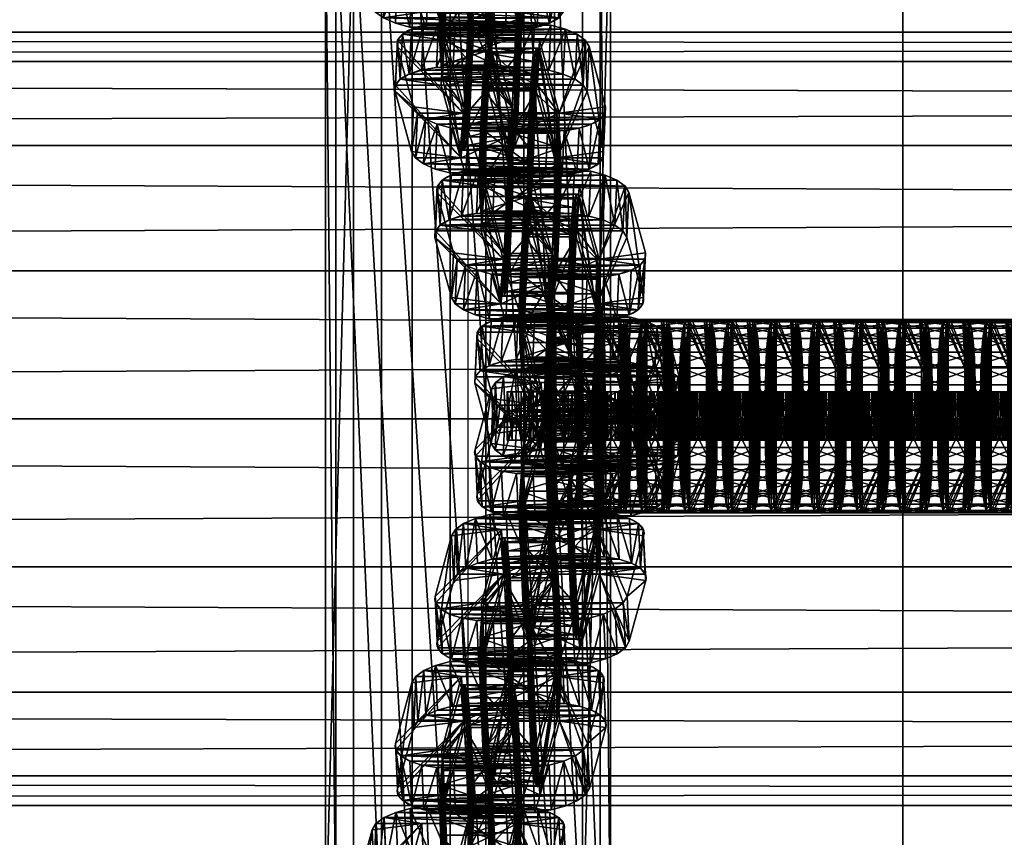
# Model space of a CAD drawing. Units: millimetres. Extents: x -1967 to 1967, y -1160 to 1160.
# Drawn here: x -535 to -433, y -43 to 41 of the extents above; entities that cross this region are included whole.
import ezdxf

# ---------------------------------------------------------------- set-up
doc = ezdxf.new("R2010")
doc.units = ezdxf.units.MM
doc.layers.get('0').update_dxf_attribs({"true_color": 0xff5454})

# ---------------------------------------------------------------- blocks, each defined once
blk = doc.blocks.new('Group_40')
for p, q in [((5, 19.77, 5), (5, 19.77)), ((23.25, 20, 5), (6.75, 20, 5)), ((23.25, 20), (6.75, 20)), ((6.75, 20, 5), (6.75, 20)), ((25, 19.77, 5), (23.25, 20, 5)), ((25, 19.77), (23.25, 20)), ((23.25, 20, 5), (23.25, 20)), ((26.63, 19.1, 5), (25, 19.77, 5)), ((26.63, 19.1), (25, 19.77)), ((25, 19.77, 5), (25, 19.77)), ((3.37, 19.1, 5), (3.37, 19.1)), ((28.02, 18.02, 5), (26.63, 19.1, 5)), ((28.02, 18.02), (26.63, 19.1)), ((26.63, 19.1, 5), (26.63, 19.1)), ((1.98, 18.02, 5), (1.98, 18.02)), ((29.1, 16.63, 5), (28.02, 18.02, 5)), ((29.1, 16.63), (28.02, 18.02)), ((28.02, 18.02, 5), (28.02, 18.02)), ((0.9, 16.63, 5), (0.9, 16.63)), ((29.77, 15, 5), (29.1, 16.63, 5)), ((29.77, 15), (29.1, 16.63)), ((29.1, 16.63, 5), (29.1, 16.63)), ((0.23, 15, 5), (0.23, 15)), ((5, 15, 5), (5, 5, 5)), ((25, 15, 5), (5, 15, 5)), ((25, 15), (5, 15)), ((5, 15), (5, 5)), ((5, 15, 5), (5, 15)), ((25, 5, 5), (25, 15, 5)), ((25, 5), (25, 15)), ((25, 15, 5), (25, 15)), ((30, 13.25, 5), (29.77, 15, 5)), ((30, 13.25), (29.77, 15)), ((29.77, 15, 5), (29.77, 15)), ((0, 13.25, 5), (0, 6.75, 5)), ((0, 13.25), (0, 6.75)), ((0, 13.25, 5), (0, 13.25)), ((30, 6.75, 5), (30, 13.25, 5)), ((30, 6.75), (30, 13.25)), ((30, 13.25, 5), (30, 13.25)), ((0.23, 5, 5), (0, 6.75, 5)), ((0.23, 5), (0, 6.75)), ((0, 6.75, 5), (0, 6.75)), ((30, 6.75, 5), (30, 6.75)), ((0.9, 3.37, 5), (0.23, 5, 5)), ((0.9, 3.37), (0.23, 5)), ((0.23, 5, 5), (0.23, 5)), ((5, 5, 5), (25, 5, 5)), ((5, 5), (25, 5)), ((5, 5, 5), (5, 5)), ((25, 5, 5), (25, 5)), ((29.77, 5, 5), (29.77, 5)), ((1.98, 1.98, 5), (0.9, 3.37, 5)), ((1.98, 1.98), (0.9, 3.37)), ((0.9, 3.37, 5), (0.9, 3.37)), ((29.1, 3.37, 5), (29.1, 3.37)), ((3.37, 0.9, 5), (1.98, 1.98, 5)), ((3.37, 0.9), (1.98, 1.98)), ((1.98, 1.98, 5), (1.98, 1.98)), ((28.02, 1.98, 5), (28.02, 1.98)), ((5, 0.23, 5), (3.37, 0.9, 5)), ((5, 0.23), (3.37, 0.9)), ((3.37, 0.9, 5), (3.37, 0.9)), ((6.75, 0, 5), (5, 0.23, 5)), ((6.75, 0), (5, 0.23)), ((5, 0.23, 5), (5, 0.23)), ((6.75, 0, 5), (23.25, 0, 5)), ((6.75, 0), (23.25, 0)), ((23.25, 0, 5), (23.25, 0)), ((25, 0.23, 5), (25, 0.23)), ((26.63, 0.9, 5), (26.63, 0.9)), ((6.75, 0, 5), (6.75, 0))]:
    blk.add_line(p, q)
at = {"extrusion": (0, 0, -1)}
for centre, start, end in [((-6.75, 13.25, -5), 0, 90), ((-6.75, 13.25), 0, 90), ((-23.25, 6.75, -5), 180, 270), ((-23.25, 6.75), 180, 270)]:
    blk.add_arc(centre, 6.75, start, end, dxfattribs=at)
mesh = blk.add_polyface()
corners = [(0, 6.75, 5), (0.23, 15, 5), (0, 13.25, 5), (0.23, 5, 5), (0.9, 16.63, 5), (0.9, 3.37, 5), (1.98, 18.02, 5), (1.98, 1.98, 5), (3.37, 19.1, 5), (3.37, 0.9, 5), (5, 0.23, 5), (5, 5, 5), (5, 15, 5), (25, 5, 5), (6.75, 0, 5), (23.25, 0, 5), (25, 0.23, 5), (26.63, 0.9, 5), (25, 15, 5), (5, 19.77, 5), (6.75, 20, 5), (23.25, 20, 5), (25, 19.77, 5), (26.63, 19.1, 5), (28.02, 1.98, 5), (28.02, 18.02, 5), (29.1, 3.37, 5), (29.1, 16.63, 5), (29.77, 5, 5), (29.77, 15, 5), (30, 6.75, 5), (30, 13.25, 5)]
mesh.append_faces([[corners[k] for k in face] for face in [(0, 1, 2), (29, 30, 31)]], dxfattribs={"vtx0": -1})
mesh.append_faces([[corners[k] for k in face] for face in [(1, 3, 4), (4, 5, 6), (6, 7, 8), (11, 10, 13), (13, 17, 18), (19, 18, 20), (20, 18, 21), (21, 18, 22), (22, 18, 23), (23, 24, 25), (25, 26, 27), (27, 28, 29)]], dxfattribs={"vtx0": -1, "vtx1": -1})
mesh.append_faces([[corners[k] for k in face] for face in [(8, 10, 11), (23, 18, 17)]], dxfattribs={"vtx0": -1, "vtx1": -1, "vtx2": -1})
mesh.append_faces([[corners[k] for k in face] for face in [(1, 0, 3), (4, 3, 5), (6, 5, 7), (8, 7, 9), (8, 9, 10), (8, 11, 12), (13, 10, 14), (13, 14, 15), (13, 15, 16), (13, 16, 17), (12, 19, 8), (19, 12, 18), (23, 17, 24), (25, 24, 26), (27, 26, 28), (29, 28, 30)]], dxfattribs={"vtx0": -1, "vtx2": -1})
mesh = blk.add_polyface()
corners = [(5, 19.77), (5, 15), (3.37, 19.1), (25, 15), (6.75, 20), (23.25, 20), (25, 19.77), (26.63, 19.1), (25, 5), (0.23, 15), (0, 6.75), (0, 13.25), (0.23, 5), (0.9, 16.63), (0.9, 3.37), (1.98, 18.02), (1.98, 1.98), (3.37, 0.9), (5, 0.23), (5, 5), (6.75, 0), (23.25, 0), (25, 0.23), (26.63, 0.9), (28.02, 18.02), (28.02, 1.98), (29.1, 16.63), (29.1, 3.37), (29.77, 15), (29.77, 5), (30, 13.25), (30, 6.75)]
mesh.append_faces([[corners[k] for k in face] for face in [(9, 10, 11), (29, 30, 31)]], dxfattribs={"vtx0": -1})
mesh.append_faces([[corners[k] for k in face] for face in [(0, 1, 2), (1, 0, 3), (3, 7, 8), (10, 9, 12), (12, 13, 14), (14, 15, 16), (16, 2, 17), (17, 2, 18), (19, 2, 1), (18, 8, 20), (20, 8, 21), (21, 8, 22), (22, 8, 23), (23, 24, 25), (25, 26, 27), (27, 28, 29)]], dxfattribs={"vtx0": -1, "vtx1": -1})
mesh.append_faces([[corners[k] for k in face] for face in [(18, 2, 19), (23, 8, 7)]], dxfattribs={"vtx0": -1, "vtx1": -1, "vtx2": -1})
mesh.append_faces([[corners[k] for k in face] for face in [(3, 0, 4), (3, 4, 5), (3, 5, 6), (3, 6, 7), (12, 9, 13), (14, 13, 15), (16, 15, 2), (18, 19, 8), (23, 7, 24), (25, 24, 26), (27, 26, 28), (29, 28, 30)]], dxfattribs={"vtx0": -1, "vtx2": -1})
mesh = blk.add_polyface()
corners = [(3.37, 19.1, 5), (5, 19.77), (3.37, 19.1), (5, 19.77, 5)]
mesh.append_faces([[corners[k] for k in face] for face in [(0, 1, 2), (1, 0, 3)]], dxfattribs={"vtx0": -1})
mesh = blk.add_polyface()
corners = [(5, 19.77, 5), (6.75, 20), (5, 19.77), (6.75, 20, 5)]
mesh.append_faces([[corners[k] for k in face] for face in [(0, 1, 2), (1, 0, 3)]], dxfattribs={"vtx0": -1})
mesh = blk.add_polyface()
corners = [(6.75, 20, 5), (23.25, 20), (6.75, 20), (23.25, 20, 5)]
mesh.append_faces([[corners[k] for k in face] for face in [(0, 1, 2), (1, 0, 3)]], dxfattribs={"vtx0": -1})
mesh = blk.add_polyface()
corners = [(23.25, 20, 5), (25, 19.77), (23.25, 20), (25, 19.77, 5)]
mesh.append_faces([[corners[k] for k in face] for face in [(0, 1, 2), (1, 0, 3)]], dxfattribs={"vtx0": -1})
mesh = blk.add_polyface()
corners = [(25, 19.77, 5), (26.63, 19.1), (25, 19.77), (26.63, 19.1, 5)]
mesh.append_faces([[corners[k] for k in face] for face in [(0, 1, 2), (1, 0, 3)]], dxfattribs={"vtx0": -1})
mesh = blk.add_polyface()
corners = [(1.98, 18.02, 5), (3.37, 19.1), (1.98, 18.02), (3.37, 19.1, 5)]
mesh.append_faces([[corners[k] for k in face] for face in [(0, 1, 2), (1, 0, 3)]], dxfattribs={"vtx0": -1})
mesh = blk.add_polyface()
corners = [(26.63, 19.1, 5), (28.02, 18.02), (26.63, 19.1), (28.02, 18.02, 5)]
mesh.append_faces([[corners[k] for k in face] for face in [(0, 1, 2), (1, 0, 3)]], dxfattribs={"vtx0": -1})
mesh = blk.add_polyface()
corners = [(1.98, 18.02, 5), (0.9, 16.63), (0.9, 16.63, 5), (1.98, 18.02)]
mesh.append_faces([[corners[k] for k in face] for face in [(0, 1, 2), (1, 0, 3)]], dxfattribs={"vtx0": -1})
mesh = blk.add_polyface()
corners = [(28.02, 18.02), (29.1, 16.63, 5), (29.1, 16.63), (28.02, 18.02, 5)]
mesh.append_faces([[corners[k] for k in face] for face in [(0, 1, 2), (1, 0, 3)]], dxfattribs={"vtx0": -1})
mesh = blk.add_polyface()
corners = [(0.9, 16.63, 5), (0.23, 15), (0.23, 15, 5), (0.9, 16.63)]
mesh.append_faces([[corners[k] for k in face] for face in [(0, 1, 2), (1, 0, 3)]], dxfattribs={"vtx0": -1})
mesh = blk.add_polyface()
corners = [(29.1, 16.63), (29.77, 15, 5), (29.77, 15), (29.1, 16.63, 5)]
mesh.append_faces([[corners[k] for k in face] for face in [(0, 1, 2), (1, 0, 3)]], dxfattribs={"vtx0": -1})
mesh = blk.add_polyface()
corners = [(0.23, 15, 5), (0, 13.25), (0, 13.25, 5), (0.23, 15)]
mesh.append_faces([[corners[k] for k in face] for face in [(0, 1, 2), (1, 0, 3)]], dxfattribs={"vtx0": -1})
mesh = blk.add_polyface()
corners = [(25, 15, 5), (5, 15), (25, 15), (5, 15, 5)]
mesh.append_faces([[corners[k] for k in face] for face in [(0, 1, 2), (1, 0, 3)]], dxfattribs={"vtx0": -1})
mesh = blk.add_polyface()
corners = [(5, 15), (5, 5, 5), (5, 5), (5, 15, 5)]
mesh.append_faces([[corners[k] for k in face] for face in [(0, 1, 2), (1, 0, 3)]], dxfattribs={"vtx0": -1})
mesh = blk.add_polyface()
corners = [(25, 15, 5), (25, 5), (25, 5, 5), (25, 15)]
mesh.append_faces([[corners[k] for k in face] for face in [(0, 1, 2), (1, 0, 3)]], dxfattribs={"vtx0": -1})
mesh = blk.add_polyface()
corners = [(29.77, 15), (30, 13.25, 5), (30, 13.25), (29.77, 15, 5)]
mesh.append_faces([[corners[k] for k in face] for face in [(0, 1, 2), (1, 0, 3)]], dxfattribs={"vtx0": -1})
mesh = blk.add_polyface()
corners = [(0, 13.25, 5), (0, 6.75), (0, 6.75, 5), (0, 13.25)]
mesh.append_faces([[corners[k] for k in face] for face in [(0, 1, 2), (1, 0, 3)]], dxfattribs={"vtx0": -1})
mesh = blk.add_polyface()
corners = [(30, 13.25), (30, 6.75, 5), (30, 6.75), (30, 13.25, 5)]
mesh.append_faces([[corners[k] for k in face] for face in [(0, 1, 2), (1, 0, 3)]], dxfattribs={"vtx0": -1})
mesh = blk.add_polyface()
corners = [(0, 6.75, 5), (0.23, 5), (0.23, 5, 5), (0, 6.75)]
mesh.append_faces([[corners[k] for k in face] for face in [(0, 1, 2), (1, 0, 3)]], dxfattribs={"vtx0": -1})
mesh = blk.add_polyface()
corners = [(30, 6.75), (29.77, 5, 5), (29.77, 5), (30, 6.75, 5)]
mesh.append_faces([[corners[k] for k in face] for face in [(0, 1, 2), (1, 0, 3)]], dxfattribs={"vtx0": -1})
mesh = blk.add_polyface()
corners = [(0.23, 5, 5), (0.9, 3.37), (0.9, 3.37, 5), (0.23, 5)]
mesh.append_faces([[corners[k] for k in face] for face in [(0, 1, 2), (1, 0, 3)]], dxfattribs={"vtx0": -1})
mesh = blk.add_polyface()
corners = [(5, 5, 5), (25, 5), (5, 5), (25, 5, 5)]
mesh.append_faces([[corners[k] for k in face] for face in [(0, 1, 2), (1, 0, 3)]], dxfattribs={"vtx0": -1})
mesh = blk.add_polyface()
corners = [(29.77, 5), (29.1, 3.37, 5), (29.1, 3.37), (29.77, 5, 5)]
mesh.append_faces([[corners[k] for k in face] for face in [(0, 1, 2), (1, 0, 3)]], dxfattribs={"vtx0": -1})
mesh = blk.add_polyface()
corners = [(0.9, 3.37, 5), (1.98, 1.98), (1.98, 1.98, 5), (0.9, 3.37)]
mesh.append_faces([[corners[k] for k in face] for face in [(0, 1, 2), (1, 0, 3)]], dxfattribs={"vtx0": -1})
mesh = blk.add_polyface()
corners = [(29.1, 3.37), (28.02, 1.98, 5), (28.02, 1.98), (29.1, 3.37, 5)]
mesh.append_faces([[corners[k] for k in face] for face in [(0, 1, 2), (1, 0, 3)]], dxfattribs={"vtx0": -1})
mesh = blk.add_polyface()
corners = [(3.37, 0.9, 5), (1.98, 1.98), (3.37, 0.9), (1.98, 1.98, 5)]
mesh.append_faces([[corners[k] for k in face] for face in [(0, 1, 2), (1, 0, 3)]], dxfattribs={"vtx0": -1})
mesh = blk.add_polyface()
corners = [(28.02, 1.98, 5), (26.63, 0.9), (28.02, 1.98), (26.63, 0.9, 5)]
mesh.append_faces([[corners[k] for k in face] for face in [(0, 1, 2), (1, 0, 3)]], dxfattribs={"vtx0": -1})
mesh = blk.add_polyface()
corners = [(5, 0.23, 5), (3.37, 0.9), (5, 0.23), (3.37, 0.9, 5)]
mesh.append_faces([[corners[k] for k in face] for face in [(0, 1, 2), (1, 0, 3)]], dxfattribs={"vtx0": -1})
mesh = blk.add_polyface()
corners = [(6.75, 0, 5), (5, 0.23), (6.75, 0), (5, 0.23, 5)]
mesh.append_faces([[corners[k] for k in face] for face in [(0, 1, 2), (1, 0, 3)]], dxfattribs={"vtx0": -1})
mesh = blk.add_polyface()
corners = [(23.25, 0, 5), (6.75, 0), (23.25, 0), (6.75, 0, 5)]
mesh.append_faces([[corners[k] for k in face] for face in [(0, 1, 2), (1, 0, 3)]], dxfattribs={"vtx0": -1})
mesh = blk.add_polyface()
corners = [(25, 0.23, 5), (23.25, 0), (25, 0.23), (23.25, 0, 5)]
mesh.append_faces([[corners[k] for k in face] for face in [(0, 1, 2), (1, 0, 3)]], dxfattribs={"vtx0": -1})
mesh = blk.add_polyface()
corners = [(26.63, 0.9, 5), (25, 0.23), (26.63, 0.9), (25, 0.23, 5)]
mesh.append_faces([[corners[k] for k in face] for face in [(0, 1, 2), (1, 0, 3)]], dxfattribs={"vtx0": -1})
blk = doc.blocks.new('Group_17')
at = {"extrusion": (-1, -2.11793e-13, -3.18865e-14), "rotation": 89.99999999999247}
for p in [(0, 20, -12.5), (0, 60, -12.5), (0, 100, -12.5)]:
    blk.add_blockref('Group_40', p, dxfattribs=at)
at = {"extrusion": (-2.10809e-13, 1, -7.28584e-15), "rotation": 89.99999999998795}
for p in [(0, 80, 7.5), (0, 120, 7.5), (0, 40, 7.5), (0, 0, 7.5)]:
    blk.add_blockref('Group_40', p, dxfattribs=at)
blk = doc.blocks.new('Group_16')
at = {"color": 254, "true_color": 0xe2e2e2, "extrusion": (1.80411e-16, -0.380146, 0.924927), "rotation": 359.9999999999999}
blk.add_blockref('Group_17', (0, 92.09, -40.52), dxfattribs=at)
at = {"color": 254, "true_color": 0xe2e2e2, "extrusion": (-1.66533e-16, 0.377472, 0.926021), "rotation": 180}
blk.add_blockref('Group_17', (0, 8.21, 1.75), dxfattribs=at)
blk = doc.blocks.new('Group_13')
at = {"color": 254, "true_color": 0xe2e2e2, "extrusion": (-1, -2.11793e-13, -3.18865e-14), "rotation": 89.99999999999247}
for p in [(0, 20, -12.5), (0, 60, -12.5), (0, 100, -12.5), (0, 140, -12.5), (0, 220, -12.5), (0, 180, -12.5), (0, 460, -12.5), (0, 380, -12.5), (0, 260, -12.5), (0, 340, -12.5), (0, 420, -12.5), (0, 300, -12.5), (0, 540, -12.5), (0, 580, -12.5), (0, 660, -12.5), (0, 780, -12.5), (0, 940, -12.5), (0, 500, -12.5), (0, 620, -12.5), (0, 740, -12.5), (0, 820, -12.5), (0, 860, -12.5), (0, 900, -12.5), (0, 700, -12.5), (0, 980, -12.5), (0, 1020, -12.5), (0, 1100, -12.5), (0, 1220, -12.5), (0, 1140, -12.5), (0, 1260, -12.5), (0, 1060, -12.5), (0, 1180, -12.5), (0, 1340, -12.5), (0, 1300, -12.5)]:
    blk.add_blockref('Group_40', p, dxfattribs=at)
at = {"color": 254, "true_color": 0xe2e2e2, "extrusion": (-2.10809e-13, 1, -7.27196e-15), "rotation": 89.99999999998795}
for p in [(0, 80, 7.5), (0, 120, 7.5), (0, 40, 7.5), (0, 0, 7.5)]:
    blk.add_blockref('Group_40', p, dxfattribs=at)
at = {"color": 254, "true_color": 0xe2e2e2, "extrusion": (-2.10809e-13, 1, -7.28584e-15), "rotation": 89.99999999998795}
for p in [(0, 200, 7.5), (0, 240, 7.5), (0, 160, 7.5), (0, 280, 7.5), (0, 360, 7.5), (0, 320, 7.5), (0, 520, 7.5), (0, 560, 7.5), (0, 600, 7.5)]:
    blk.add_blockref('Group_40', p, dxfattribs=at)
at = {"color": 254, "true_color": 0xe2e2e2, "extrusion": (-2.10809e-13, 1, -7.35523e-15), "rotation": 89.99999999998795}
for p in [(0, 440, 7.5), (0, 400, 7.5), (0, 480, 7.5), (0, 680, 7.5), (0, 640, 7.5), (0, 800, 7.5), (0, 720, 7.5), (0, 760, 7.5), (0, 840, 7.5), (0, 1000, 7.5), (0, 1040, 7.5), (0, 1080, 7.5)]:
    blk.add_blockref('Group_40', p, dxfattribs=at)
at = {"color": 254, "true_color": 0xe2e2e2, "extrusion": (-2.10809e-13, 1, -7.36911e-15), "rotation": 89.99999999998795}
for p in [(0, 960, 7.5), (0, 920, 7.5), (0, 880, 7.5), (0, 1200, 7.5), (0, 1280, 7.5), (0, 1120, 7.5), (0, 1160, 7.5), (0, 1240, 7.5), (0, 1320, 7.5)]:
    blk.add_blockref('Group_40', p, dxfattribs=at)
at = {"color": 254, "true_color": 0xe2e2e2, "extrusion": (-2.10809e-13, 1, -7.38298e-15), "rotation": 89.99999999998795}
blk.add_blockref('Group_40', (0, 1360, 7.5), dxfattribs=at)
blk = doc.blocks.new('Component_7')
at = {"extrusion": (-0.111343, 1.2326e-32, 0.993782), "rotation": 90}
blk.add_blockref('Group_16', (0, 204.34, 177.35), dxfattribs=at)
at = {"extrusion": (-0.111343, 1.97215e-31, 0.993782)}
blk.add_blockref('Group_13', (-65.87, 205.26, 306.4), dxfattribs=at)
blk = doc.blocks.new('Group_7')
for p, q in [((20, 440), (200, 440)), ((20, 440, 35), (200, 440, 35))]:
    blk.add_line(p, q)
mesh = blk.add_polyface()
corners = [(0.68, 425.18, 0), (0, 20, 0.01), (0, 420, 0), (0.68, 14.82, 0.01), (2.68, 430, 0), (2.68, 10, 0.01), (5.86, 434.14, 0), (5.86, 5.86, 0.01), (10, 437.32, 0), (10, 2.68, 0.01), (14.82, 439.32, 0), (14.82, 0.68, 0.01), (20, 440), (20, 0, 0.01), (200, 440), (200, 0, 0.02), (205.18, 439.32, 0), (205.18, 0.68, 0.02), (210, 437.32, 0), (210, 2.68, 0.02), (214.14, 434.14, 0), (214.14, 5.86, 0.02), (217.32, 430, 0), (217.32, 10, 0.02), (219.32, 425.18, 0), (219.32, 14.82, 0.02), (220, 420, 0), (220, 20, 0.02)]
mesh.append_faces([[corners[k] for k in face] for face in [(0, 1, 2), (25, 26, 27)]], dxfattribs={"vtx0": -1})
mesh.append_faces([[corners[k] for k in face] for face in [(1, 0, 3), (3, 4, 5), (5, 6, 7), (7, 8, 9), (9, 10, 11), (11, 12, 13), (13, 14, 15), (15, 16, 17), (17, 18, 19), (19, 20, 21), (21, 22, 23), (23, 24, 25)]], dxfattribs={"vtx0": -1, "vtx1": -1})
mesh.append_faces([[corners[k] for k in face] for face in [(3, 0, 4), (5, 4, 6), (7, 6, 8), (9, 8, 10), (11, 10, 12), (13, 12, 14), (15, 14, 16), (17, 16, 18), (19, 18, 20), (21, 20, 22), (23, 22, 24), (25, 24, 26)]], dxfattribs={"vtx0": -1, "vtx2": -1})
mesh = blk.add_polyface()
corners = [(0, 20, 35.01), (0.68, 425.18, 35), (0, 420, 35), (0.68, 14.82, 35.01), (2.68, 430, 35), (2.68, 10, 35.01), (5.86, 434.14, 35), (5.86, 5.86, 35.01), (10, 437.32, 35), (10, 2.68, 35.01), (14.82, 439.32, 35), (14.82, 0.68, 35.01), (20, 440, 35), (20, 0, 35.01), (200, 440, 35), (200, 0, 35.02), (205.18, 439.32, 35), (205.18, 0.68, 35.02), (210, 437.32, 35), (210, 2.68, 35.02), (214.14, 434.14, 35), (214.14, 5.86, 35.02), (217.32, 430, 35), (217.32, 10, 35.02), (219.32, 425.18, 35), (219.32, 14.82, 35.02), (220, 420, 35), (220, 20, 35.02)]
mesh.append_faces([[corners[k] for k in face] for face in [(0, 1, 2), (26, 25, 27)]], dxfattribs={"vtx0": -1})
mesh.append_faces([[corners[k] for k in face] for face in [(1, 3, 4), (4, 5, 6), (6, 7, 8), (8, 9, 10), (10, 11, 12), (12, 13, 14), (14, 15, 16), (16, 17, 18), (18, 19, 20), (20, 21, 22), (22, 23, 24), (24, 25, 26)]], dxfattribs={"vtx0": -1, "vtx1": -1})
mesh.append_faces([[corners[k] for k in face] for face in [(1, 0, 3), (4, 3, 5), (6, 5, 7), (8, 7, 9), (10, 9, 11), (12, 11, 13), (14, 13, 15), (16, 15, 17), (18, 17, 19), (20, 19, 21), (22, 21, 23), (24, 23, 25)]], dxfattribs={"vtx0": -1, "vtx2": -1})
mesh = blk.add_polyface()
corners = [(20, 440, 35), (200, 440), (20, 440), (200, 440, 35)]
mesh.append_faces([[corners[k] for k in face] for face in [(0, 1, 2), (1, 0, 3)]], dxfattribs={"vtx0": -1})
blk = doc.blocks.new('Group_3')
for p, q in [((205.97, 364.74, 16.57), (94.03, 364.74, 16.57)), ((205.9, 363.68, 8.96), (94.1, 363.68, 8.96)), ((205.78, 361.84, 23.69), (94.22, 361.84, 23.69)), ((205.59, 358.96, 2.89), (94.41, 358.96, 2.89)), ((205.38, 355.78, 28.41), (94.62, 355.78, 28.41)), ((205.12, 351.84), (94.88, 351.84)), ((205, 350, 14.74), (95, 350, 14.74)), ((204.88, 348.16, 29.47), (95.12, 348.16, 29.47)), ((204.62, 344.22, 1.06), (95.38, 344.22, 1.06)), ((95.59, 341.04, 26.58), (204.41, 341.04, 26.58)), ((204.22, 338.16, 5.78), (95.78, 338.16, 5.78)), ((204.1, 336.32, 20.51), (95.9, 336.32, 20.51)), ((204.03, 335.26, 12.9), (95.97, 335.26, 12.9))]:
    blk.add_line(p, q)
mesh = blk.add_polyface()
corners = [(94.1, 363.68, 8.96), (205.97, 364.74, 16.57), (205.9, 363.68, 8.96), (94.03, 364.74, 16.57)]
mesh.append_faces([[corners[k] for k in face] for face in [(0, 1, 2), (1, 0, 3)]], dxfattribs={"vtx0": -1})
mesh = blk.add_polyface()
corners = [(94.03, 364.74, 16.57), (205.78, 361.84, 23.69), (205.97, 364.74, 16.57), (94.22, 361.84, 23.69)]
mesh.append_faces([[corners[k] for k in face] for face in [(0, 1, 2), (1, 0, 3)]], dxfattribs={"vtx0": -1})
mesh = blk.add_polyface()
corners = [(94.41, 358.96, 2.89), (205.9, 363.68, 8.96), (205.59, 358.96, 2.89), (94.1, 363.68, 8.96)]
mesh.append_faces([[corners[k] for k in face] for face in [(0, 1, 2), (1, 0, 3)]], dxfattribs={"vtx0": -1})
mesh = blk.add_polyface()
corners = [(94.62, 355.78, 28.41), (205.78, 361.84, 23.69), (94.22, 361.84, 23.69), (205.38, 355.78, 28.41)]
mesh.append_faces([[corners[k] for k in face] for face in [(0, 1, 2), (1, 0, 3)]], dxfattribs={"vtx0": -1})
mesh = blk.add_polyface()
corners = [(205.59, 358.96, 2.89), (94.88, 351.84), (94.41, 358.96, 2.89), (205.12, 351.84)]
mesh.append_faces([[corners[k] for k in face] for face in [(0, 1, 2), (1, 0, 3)]], dxfattribs={"vtx0": -1})
mesh = blk.add_polyface()
corners = [(95.12, 348.16, 29.47), (205.38, 355.78, 28.41), (94.62, 355.78, 28.41), (204.88, 348.16, 29.47)]
mesh.append_faces([[corners[k] for k in face] for face in [(0, 1, 2), (1, 0, 3)]], dxfattribs={"vtx0": -1})
mesh = blk.add_polyface()
corners = [(205.12, 351.84), (95.38, 344.22, 1.06), (94.88, 351.84), (204.62, 344.22, 1.06)]
mesh.append_faces([[corners[k] for k in face] for face in [(0, 1, 2), (1, 0, 3)]], dxfattribs={"vtx0": -1})
mesh = blk.add_polyface()
corners = [(95.59, 341.04, 26.58), (204.88, 348.16, 29.47), (95.12, 348.16, 29.47), (204.41, 341.04, 26.58)]
mesh.append_faces([[corners[k] for k in face] for face in [(0, 1, 2), (1, 0, 3)]], dxfattribs={"vtx0": -1})
mesh = blk.add_polyface()
corners = [(204.62, 344.22, 1.06), (95.78, 338.16, 5.78), (95.38, 344.22, 1.06), (204.22, 338.16, 5.78)]
mesh.append_faces([[corners[k] for k in face] for face in [(0, 1, 2), (1, 0, 3)]], dxfattribs={"vtx0": -1})
mesh = blk.add_polyface()
corners = [(204.41, 341.04, 26.58), (95.9, 336.32, 20.51), (204.1, 336.32, 20.51), (95.59, 341.04, 26.58)]
mesh.append_faces([[corners[k] for k in face] for face in [(0, 1, 2), (1, 0, 3)]], dxfattribs={"vtx0": -1})
mesh = blk.add_polyface()
corners = [(204.03, 335.26, 12.9), (95.78, 338.16, 5.78), (204.22, 338.16, 5.78), (95.97, 335.26, 12.9)]
mesh.append_faces([[corners[k] for k in face] for face in [(0, 1, 2), (1, 0, 3)]], dxfattribs={"vtx0": -1})
mesh = blk.add_polyface()
corners = [(204.1, 336.32, 20.51), (95.97, 335.26, 12.9), (204.03, 335.26, 12.9), (95.9, 336.32, 20.51)]
mesh.append_faces([[corners[k] for k in face] for face in [(0, 1, 2), (1, 0, 3)]], dxfattribs={"vtx0": -1})
blk = doc.blocks.new('Group_22')
at = {"color": 18, "true_color": 0x000000}
for name, p in [('Group_7', (54.74, 0, 39.73)), ('Group_3', (14.74, 45, 260))]:
    blk.add_blockref(name, p, dxfattribs=at)
blk = doc.blocks.new('Component_8')
at = {"extrusion": (6.36686e-05, 2.46148e-12, 1), "rotation": 90.0000000580648}
blk.add_blockref('Group_22', (585.81, -69.24, -39.53), dxfattribs=at)
blk.add_blockref('Component_7', (0, 39.35, 30.39))
blk = doc.blocks.new('Group_8')
at = {"color": 9, "true_color": 0xb0c4de}
for p, q in [((2374.44, 272.59, 234.73), (-570.2, 272.59, 234.73)), ((2377.3, 269.55, 219.42), (-573.06, 269.55, 219.42)), ((2371.57, 269.55, 250.04), (-567.33, 269.55, 250.04)), ((2379.73, 260.88, 206.44), (-575.49, 260.88, 206.44)), ((2369.15, 260.88, 263.01), (-564.91, 260.88, 263.01)), ((-577.11, 247.9, 197.77), (2381.35, 247.9, 197.77)), ((2367.52, 247.9, 271.68), (-563.28, 247.9, 271.68)), ((2381.92, 232.59, 194.73), (-577.68, 232.59, 194.73)), ((2366.95, 232.59, 274.73), (-562.72, 232.59, 274.73)), ((112.16, 232.59, 234.73), (1692.08, 232.59, 234.73)), ((2381.35, 217.28, 197.77), (-577.11, 217.28, 197.77)), ((2367.52, 217.28, 271.68), (-563.28, 217.28, 271.68)), ((2379.73, 204.31, 206.44), (-575.49, 204.31, 206.44)), ((2369.15, 204.31, 263.01), (-564.91, 204.31, 263.01)), ((2377.3, 195.64, 219.42), (-573.06, 195.64, 219.42)), ((2371.57, 195.64, 250.04), (-567.33, 195.64, 250.04)), ((2374.44, 192.59, 234.73), (-570.2, 192.59, 234.73))]:
    blk.add_line(p, q, dxfattribs=at)
mesh = blk.add_polyface(dxfattribs=at)
corners = [(-570.2, 272.59, 234.73), (2377.3, 269.55, 219.42), (-573.06, 269.55, 219.42), (2374.44, 272.59, 234.73)]
mesh.append_faces([[corners[k] for k in face] for face in [(0, 1, 2), (1, 0, 3)]], dxfattribs={"vtx0": -1, "color": 9})
mesh = blk.add_polyface(dxfattribs=at)
corners = [(-567.33, 269.55, 250.04), (2374.44, 272.59, 234.73), (-570.2, 272.59, 234.73), (2371.57, 269.55, 250.04)]
mesh.append_faces([[corners[k] for k in face] for face in [(0, 1, 2), (1, 0, 3)]], dxfattribs={"vtx0": -1, "color": 9})
mesh = blk.add_polyface(dxfattribs=at)
corners = [(-573.06, 269.55, 219.42), (2379.73, 260.88, 206.44), (-575.49, 260.88, 206.44), (2377.3, 269.55, 219.42)]
mesh.append_faces([[corners[k] for k in face] for face in [(0, 1, 2), (1, 0, 3)]], dxfattribs={"vtx0": -1, "color": 9})
mesh = blk.add_polyface(dxfattribs=at)
corners = [(-564.91, 260.88, 263.01), (2371.57, 269.55, 250.04), (-567.33, 269.55, 250.04), (2369.15, 260.88, 263.01)]
mesh.append_faces([[corners[k] for k in face] for face in [(0, 1, 2), (1, 0, 3)]], dxfattribs={"vtx0": -1, "color": 9})
mesh = blk.add_polyface(dxfattribs=at)
corners = [(-575.49, 260.88, 206.44), (2381.35, 247.9, 197.77), (-577.11, 247.9, 197.77), (2379.73, 260.88, 206.44)]
mesh.append_faces([[corners[k] for k in face] for face in [(0, 1, 2), (1, 0, 3)]], dxfattribs={"vtx0": -1, "color": 9})
mesh = blk.add_polyface(dxfattribs=at)
corners = [(-563.28, 247.9, 271.68), (2369.15, 260.88, 263.01), (-564.91, 260.88, 263.01), (2367.52, 247.9, 271.68)]
mesh.append_faces([[corners[k] for k in face] for face in [(0, 1, 2), (1, 0, 3)]], dxfattribs={"vtx0": -1, "color": 9})
mesh = blk.add_polyface(dxfattribs=at)
corners = [(-577.11, 247.9, 197.77), (2381.92, 232.59, 194.73), (-577.68, 232.59, 194.73), (2381.35, 247.9, 197.77)]
mesh.append_faces([[corners[k] for k in face] for face in [(0, 1, 2), (1, 0, 3)]], dxfattribs={"vtx0": -1, "color": 9})
mesh = blk.add_polyface(dxfattribs=at)
corners = [(-562.72, 232.59, 274.73), (2367.52, 247.9, 271.68), (-563.28, 247.9, 271.68), (2366.95, 232.59, 274.73)]
mesh.append_faces([[corners[k] for k in face] for face in [(0, 1, 2), (1, 0, 3)]], dxfattribs={"vtx0": -1, "color": 9})
mesh = blk.add_polyface(dxfattribs=at)
corners = [(2381.92, 232.59, 194.73), (-577.11, 217.28, 197.77), (-577.68, 232.59, 194.73), (2381.35, 217.28, 197.77)]
mesh.append_faces([[corners[k] for k in face] for face in [(0, 1, 2), (1, 0, 3)]], dxfattribs={"vtx0": -1, "color": 9})
mesh = blk.add_polyface(dxfattribs=at)
corners = [(2367.52, 217.28, 271.68), (-562.72, 232.59, 274.73), (-563.28, 217.28, 271.68), (2366.95, 232.59, 274.73)]
mesh.append_faces([[corners[k] for k in face] for face in [(0, 1, 2), (1, 0, 3)]], dxfattribs={"vtx0": -1, "color": 9})
mesh = blk.add_polyface(dxfattribs=at)
corners = [(2381.35, 217.28, 197.77), (-575.49, 204.31, 206.44), (-577.11, 217.28, 197.77), (2379.73, 204.31, 206.44)]
mesh.append_faces([[corners[k] for k in face] for face in [(0, 1, 2), (1, 0, 3)]], dxfattribs={"vtx0": -1, "color": 9})
mesh = blk.add_polyface(dxfattribs=at)
corners = [(2369.15, 204.31, 263.01), (-563.28, 217.28, 271.68), (-564.91, 204.31, 263.01), (2367.52, 217.28, 271.68)]
mesh.append_faces([[corners[k] for k in face] for face in [(0, 1, 2), (1, 0, 3)]], dxfattribs={"vtx0": -1, "color": 9})
mesh = blk.add_polyface(dxfattribs=at)
corners = [(2379.73, 204.31, 206.44), (-573.06, 195.64, 219.42), (-575.49, 204.31, 206.44), (2377.3, 195.64, 219.42)]
mesh.append_faces([[corners[k] for k in face] for face in [(0, 1, 2), (1, 0, 3)]], dxfattribs={"vtx0": -1, "color": 9})
mesh = blk.add_polyface(dxfattribs=at)
corners = [(2371.57, 195.64, 250.04), (-564.91, 204.31, 263.01), (-567.33, 195.64, 250.04), (2369.15, 204.31, 263.01)]
mesh.append_faces([[corners[k] for k in face] for face in [(0, 1, 2), (1, 0, 3)]], dxfattribs={"vtx0": -1, "color": 9})
mesh = blk.add_polyface(dxfattribs=at)
corners = [(2377.3, 195.64, 219.42), (-570.2, 192.59, 234.73), (-573.06, 195.64, 219.42), (2374.44, 192.59, 234.73)]
mesh.append_faces([[corners[k] for k in face] for face in [(0, 1, 2), (1, 0, 3)]], dxfattribs={"vtx0": -1, "color": 9})
mesh = blk.add_polyface(dxfattribs=at)
corners = [(2374.44, 192.59, 234.73), (-567.33, 195.64, 250.04), (-570.2, 192.59, 234.73), (2371.57, 195.64, 250.04)]
mesh.append_faces([[corners[k] for k in face] for face in [(0, 1, 2), (1, 0, 3)]], dxfattribs={"vtx0": -1, "color": 9})

msp = doc.modelspace()

# ---------------------------------------------------------------- block references
at = {"rotation": 180}
msp.add_blockref('Component_8', (-297.36, 95.5, 386.64), dxfattribs=at)
msp.add_blockref('Group_8', (-902.12, -232.59, 1998.49))

doc.saveas('drawing.dxf')
